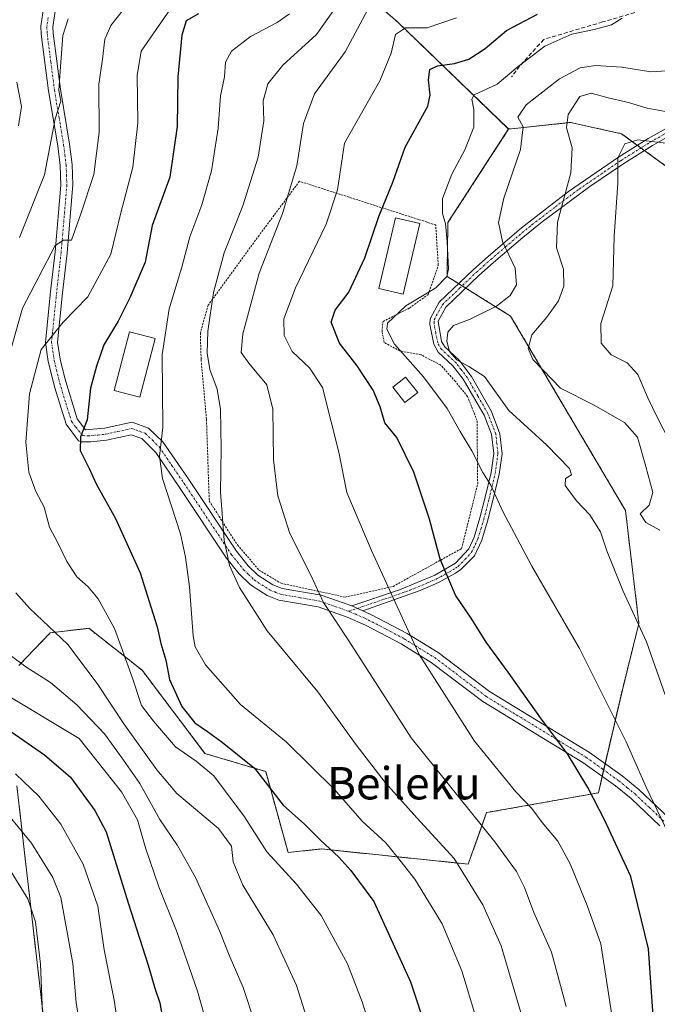
# Model space of a CAD drawing. Units: metres. Extents: x 593135 to 596561, y 4777651 to 4780012.
# Drawn here: x 594666 to 594823, y 4778009 to 4778253 of the extents above; entities that cross this region are included whole.
import ezdxf
from ezdxf.enums import TextEntityAlignment as Align

# ---------------------------------------------------------------- set-up
doc = ezdxf.new("R2010")
doc.units = ezdxf.units.M
doc.header["$MEASUREMENT"] = 0
for name, pattern in [('TRAZO_Y_PUNTO', [1, 0.5, -0.25, 0, -0.25]), ('TRAZOS', [0.75, 0.5, -0.25]), ('TRAZOSX2', [1.5, 1, -0.5])]:
    doc.linetypes.add(name, pattern=pattern)
for name, color, linetype, lineweight in [('Alambrada', 19, 'TRAZOS', 0), ('Arbolado forestal', 92, 'TRAZOS', 0), ('Arbolado forestal CxS', 92, 'Continuous', 0), ('Camino', 19, 'Continuous', 0), ('Camino Cxs', 19, 'Continuous', 0), ('Camino eje', 39, 'TRAZO_Y_PUNTO', 13), ('Curva de nivel maestra', 36, 'Continuous', 30), ('Curva de nivel normal', 36, 'Continuous', 0), ('Edificación', 1, 'Continuous', 13), ('Edificación Cxs', 1, 'Continuous', 13), ('Edificación ligera', 1, 'Continuous', 0), ('Edificación ligera Cxs', 1, 'Continuous', 0), ('Pastizal CxS', 92, 'Continuous', 0), ('Senda', 19, 'TRAZOSX2', 0), ('Texto cartográfico', 19, 'Continuous', 0)]:
    doc.layers.add(name, color=color, linetype=linetype, lineweight=lineweight)
doc.styles.add('Arial', font='txt', dxfattribs={"height": 0.2})

# ---------------------------------------------------------------- blocks, each defined once
blk = doc.blocks.new('*U150')
at = {"layer": 'Pastizal CxS', "color": 92, "linetype": 'Continuous', "lineweight": 0}
for points in [[(594718.5, 4778287.21, 537.02), (594759.18, 4778252.02, 505.9), (594786.68, 4778225.52, 491.04), (594771.67, 4778202.37, 494.13), (594771.44, 4778189.07, 494.9), (594787.16, 4778179.27, 487.42), (594815.56, 4778131.23, 486.8), (594818.9, 4778103.29, 489.85), (594814.8, 4778086.9, 493.18), (594808.87, 4778061.4, 499.17), (594781.24, 4778056.5, 508.45), (594776.69, 4778043.77, 514.33), (594740.39, 4778047.51, 525.45), (594732.14, 4778046.66, 527.95), (594726.6, 4778066.67, 524.08), (594711.59, 4778071.12, 528.58), (594696.06, 4778091.69, 528.22), (594682.89, 4778102.07, 531.95), (594682.45, 4778102.02, 532.12), (594682.17, 4778101.99, 532.23), (594673.34, 4778100.98, 535.21), (594665.58, 4778092.9, 540.06)], [(594665.07, 4778063.13, 555.46), (594673.36, 4777990.76, 563.66)]]:
    blk.add_polyline3d(points, dxfattribs=at)
blk = doc.blocks.new('*U152')
at = {"layer": 'Arbolado forestal CxS', "color": 92, "linetype": 'Continuous', "lineweight": 0}
for points in [[(594673.36, 4777990.76, 563.66), (594665.07, 4778063.13, 555.46)], [(594665.58, 4778092.9, 540.06), (594673.34, 4778100.98, 535.21), (594682.17, 4778101.99, 532.23), (594682.45, 4778102.02, 532.12), (594682.89, 4778102.07, 531.95), (594696.06, 4778091.69, 528.22), (594711.59, 4778071.12, 528.58), (594726.6, 4778066.67, 524.08), (594732.14, 4778046.66, 527.95), (594740.39, 4778047.51, 525.45), (594776.69, 4778043.77, 514.33), (594781.24, 4778056.5, 508.45), (594808.87, 4778061.4, 499.17), (594814.8, 4778086.9, 493.18), (594818.9, 4778103.29, 489.85), (594815.56, 4778131.23, 486.8), (594787.16, 4778179.27, 487.42), (594771.44, 4778189.07, 494.9), (594771.67, 4778202.37, 494.13), (594786.68, 4778225.52, 491.04), (594801.96, 4778227.14, 484.52), (594814.62, 4778224.36, 480.78), (594835.96, 4778208.75, 471.98)]]:
    blk.add_polyline3d(points, dxfattribs=at)
blk = doc.blocks.new('*U175')
at = {"layer": 'Curva de nivel normal', "color": 36, "linetype": 'Continuous', "lineweight": 0}
blk.add_polyline3d([(594680.98, 4778001.6, 560), (594679.76, 4778009.56, 560), (594678.9, 4778019.16, 560), (594675.94, 4778035.53, 560), (594673.98, 4778040.48, 560), (594668.71, 4778048.96, 560), (594659.97, 4778059.52, 560)], dxfattribs=at)
blk = doc.blocks.new('*U180')
at = {"layer": 'Curva de nivel normal', "color": 36, "linetype": 'Continuous', "lineweight": 0}
blk.add_polyline3d([(594790.1, 4778005.68, 515), (594784.86, 4778023.59, 515), (594780.34, 4778033.72, 515), (594773.25, 4778045.18, 515), (594763.95, 4778055.22, 515), (594756.16, 4778063.95, 515), (594749.01, 4778073.26, 515), (594739.48, 4778086.38, 515), (594726.98, 4778101.48, 515), (594720.11, 4778112.2, 515), (594717.67, 4778117.58, 515), (594716.35, 4778123.84, 515), (594715.4, 4778135.73, 515), (594715.6, 4778146.58, 515), (594715.44, 4778156.14, 515), (594714.6, 4778161.18, 515), (594712.82, 4778166.06, 515), (594712.12, 4778170.12, 515), (594712.28, 4778175.52, 515), (594713.66, 4778185.11, 515), (594716.3, 4778194.93, 515), (594720.94, 4778206.53, 515), (594724.74, 4778218.54, 515), (594726.18, 4778227.53, 515), (594726, 4778232.48, 515), (594727.1, 4778236.67, 515), (594730.86, 4778241.32, 515), (594739.14, 4778248.91, 515), (594743.78, 4778255.38, 515)], dxfattribs=at)
blk = doc.blocks.new('*U197')
at = {"layer": 'Curva de nivel normal', "color": 36, "linetype": 'Continuous', "lineweight": 0}
for points in [[(594692.98, 4778257.02, 535), (594688.34, 4778251.15, 535), (594686.81, 4778247.77, 535), (594686.27, 4778242.81, 535), (594685.34, 4778236.65, 535), (594685.46, 4778224.63, 535), (594684.08, 4778214.26, 535), (594680.86, 4778204.55, 535), (594678.58, 4778198.06, 535), (594676.63, 4778198.04, 535), (594674.54, 4778196.71, 535), (594666.48, 4778181.2, 535), (594660.87, 4778161.63, 535)], [(594664.84, 4778110.88, 535), (594668.26, 4778107, 535), (594677.65, 4778098.06, 535), (594684.94, 4778088.45, 535), (594691.54, 4778078.43, 535), (594699.65, 4778067.07, 535), (594704.64, 4778061.23, 535), (594714.97, 4778052.59, 535), (594718.15, 4778048.2, 535), (594718.54, 4778044.33, 535), (594720.93, 4778038.56, 535), (594728.49, 4778026.26, 535), (594734.23, 4778013.8, 535), (594740.22, 4777994.71, 535)]]:
    blk.add_polyline3d(points, dxfattribs=at)
blk = doc.blocks.new('*U198')
at = {"layer": 'Curva de nivel normal', "color": 36, "linetype": 'Continuous', "lineweight": 0}
blk.add_polyline3d([(594692.44, 4777988.38, 555), (594689.12, 4778010.1, 555), (594686.62, 4778022.61, 555), (594685.06, 4778033.35, 555), (594681.43, 4778043.79, 555), (594675.96, 4778053.67, 555), (594670.5, 4778060.54, 555), (594664.77, 4778066.06, 555)], dxfattribs=at)
blk = doc.blocks.new('*U200')
at = {"layer": 'Curva de nivel normal', "color": 36, "linetype": 'Continuous', "lineweight": 0}
for points in [[(594665.05, 4778237.09, 545), (594666.24, 4778231.09, 545), (594665.5, 4778226.31, 545)], [(594662.05, 4778085.9, 545), (594680.51, 4778074.83, 545), (594690.96, 4778061.62, 545), (594694.88, 4778054.68, 545), (594696.87, 4778047.79, 545), (594700.19, 4778038.15, 545), (594704.52, 4778027.28, 545), (594709.74, 4778012.37, 545), (594713.76, 4777998.02, 545)]]:
    blk.add_polyline3d(points, dxfattribs=at)
blk = doc.blocks.new('*U213')
at = {"layer": 'Curva de nivel normal', "color": 36, "linetype": 'Continuous', "lineweight": 0}
blk.add_polyline3d([(594778.58, 4778005.9, 520), (594775.12, 4778017.4, 520), (594770.21, 4778029.04, 520), (594763.45, 4778040.09, 520), (594759.79, 4778044.74, 520), (594756.3, 4778049, 520), (594750.47, 4778054.4, 520), (594743.59, 4778062.18, 520), (594731.7, 4778074.02, 520), (594720.37, 4778083.21, 520), (594711.72, 4778093.03, 520), (594709.19, 4778097.5, 520), (594708.64, 4778100.22, 520), (594707.76, 4778112.34, 520), (594706.75, 4778119.66, 520), (594705.55, 4778125.46, 520), (594701.09, 4778139.08, 520), (594700.31, 4778144.66, 520), (594701.19, 4778151.74, 520), (594700.96, 4778169.71, 520), (594702.69, 4778181.06, 520), (594705.88, 4778191.33, 520), (594707.88, 4778198.83, 520), (594710.83, 4778206.8, 520), (594713.18, 4778215.18, 520), (594714.82, 4778225.75, 520), (594715.41, 4778233.75, 520), (594716.38, 4778238.42, 520), (594716.66, 4778242.09, 520), (594718.14, 4778244.75, 520), (594722.84, 4778248.4, 520), (594729.46, 4778251.9, 520), (594732.53, 4778254.03, 520)], dxfattribs=at)
blk = doc.blocks.new('*U217')
at = {"layer": 'Curva de nivel normal', "color": 36, "linetype": 'Continuous', "lineweight": 0}
blk.add_polyline3d([(594663.25, 4778042.5, 565), (594667.81, 4778035.2, 565), (594669.71, 4778029.49, 565), (594670.89, 4778019.01, 565), (594671.63, 4778000.82, 565)], dxfattribs=at)
blk = doc.blocks.new('*U223')
at = {"layer": 'Curva de nivel normal', "color": 36, "linetype": 'Continuous', "lineweight": 0}
blk.add_polyline3d([(594752.58, 4778002.95, 530), (594750.43, 4778009.69, 530), (594746.84, 4778019.1, 530), (594740.36, 4778031.03, 530), (594734.21, 4778038.8, 530), (594726.85, 4778046.84, 530), (594721.4, 4778055.43, 530), (594713.79, 4778065.57, 530), (594709.41, 4778069.21, 530), (594704.29, 4778072.74, 530), (594698.83, 4778079.1, 530), (594695.88, 4778083.01, 530), (594693.6, 4778089.96, 530), (594689.22, 4778102.06, 530), (594685.14, 4778109.39, 530), (594682.66, 4778112.34, 530), (594679.92, 4778114.78, 530), (594677.4, 4778118.56, 530), (594675.25, 4778123.02, 530), (594673.11, 4778127.1, 530), (594671.79, 4778132, 530), (594669.78, 4778135.87, 530), (594668.01, 4778140.7, 530), (594667.29, 4778148.07, 530), (594668.22, 4778160.08, 530), (594671.08, 4778171, 530), (594676.51, 4778177.74, 530), (594682.62, 4778184.06, 530), (594688.28, 4778194.59, 530), (594690.8, 4778204.76, 530), (594693.78, 4778216.06, 530), (594694.98, 4778227.09, 530), (594694.78, 4778238.75, 530), (594695.77, 4778244.75, 530), (594704.51, 4778257.37, 530)], dxfattribs=at)
blk = doc.blocks.new('*U228')
at = {"layer": 'Curva de nivel normal', "color": 36, "linetype": 'Continuous', "lineweight": 0}
blk.add_polyline3d([(594800.9, 4778008.59, 510), (594797.27, 4778022.02, 510), (594792.9, 4778031.78, 510), (594790.62, 4778038.03, 510), (594788.63, 4778041.98, 510), (594783.3, 4778049.28, 510), (594762.55, 4778074.96, 510), (594747.18, 4778098.98, 510), (594740.88, 4778108.42, 510), (594737.67, 4778115.34, 510), (594732.61, 4778125.54, 510), (594729.57, 4778134.83, 510), (594728.52, 4778143.77, 510), (594728.37, 4778156.29, 510), (594726.9, 4778162.31, 510), (594722.41, 4778167.62, 510), (594720.54, 4778170.28, 510), (594720.95, 4778174.87, 510), (594724.97, 4778189.89, 510), (594730.76, 4778204.65, 510), (594734.34, 4778216.46, 510), (594735.96, 4778226.85, 510), (594738.69, 4778234.21, 510), (594746.22, 4778244.6, 510), (594751.77, 4778254.9, 510)], dxfattribs=at)
blk = doc.blocks.new('*U236')
at = {"layer": 'Curva de nivel normal', "color": 36, "linetype": 'Continuous', "lineweight": 0}
blk.add_polyline3d([(594825.37, 4778085.63, 490), (594820.74, 4778098.72, 490), (594814.95, 4778111.4, 490), (594810.98, 4778121.21, 490), (594809.38, 4778125.93, 490), (594806.76, 4778130.12, 490), (594803.43, 4778133.62, 490), (594800.65, 4778137.37, 490), (594800.75, 4778139.13, 490), (594802.21, 4778139.99, 490), (594801.76, 4778141.61, 490), (594796.1, 4778147.35, 490), (594786.75, 4778155.92, 490), (594780.75, 4778164.32, 490), (594776.86, 4778166.84, 490), (594773.85, 4778168.46, 490), (594772.05, 4778170.54, 490), (594771.39, 4778173.09, 490), (594771.65, 4778175.33, 490), (594773.01, 4778176.91, 490), (594777.17, 4778178.54, 490), (594783.64, 4778181.75, 490), (594787.1, 4778184.4, 490), (594788.62, 4778186.97, 490), (594788.29, 4778191.14, 490), (594785.18, 4778197.75, 490), (594784.17, 4778202.42, 490), (594785.49, 4778208.42, 490), (594789.64, 4778220.42, 490), (594790.28, 4778226.09, 490), (594788.94, 4778228.42, 490), (594791.04, 4778231.53, 490), (594799.3, 4778237.93, 490), (594804.34, 4778240.65, 490), (594808.17, 4778241.26, 490), (594814.67, 4778240.79, 490), (594821.83, 4778239.67, 490), (594827.11, 4778240, 490)], dxfattribs=at)
blk = doc.blocks.new('*U239')
at = {"layer": 'Curva de nivel normal', "color": 36, "linetype": 'Continuous', "lineweight": 0}
blk.add_polyline3d([(594827.98, 4778145.44, 480), (594823.44, 4778154.24, 480), (594821.1, 4778159.1, 480), (594818.62, 4778164.86, 480), (594816.02, 4778167.69, 480), (594812.06, 4778169.73, 480), (594809.57, 4778172.61, 480), (594809.45, 4778177.42, 480), (594812.43, 4778186.72, 480), (594812.82, 4778198.91, 480), (594813.68, 4778212.16, 480), (594813.7, 4778218.36, 480), (594815.43, 4778221.9, 480), (594818.6, 4778222.86, 480), (594826.98, 4778221.82, 480)], dxfattribs=at)
blk = doc.blocks.new('*U240')
at = {"layer": 'Curva de nivel normal', "color": 36, "linetype": 'Continuous', "lineweight": 0}
for points in [[(594723.89, 4778004.52, 540), (594721.06, 4778013.27, 540), (594717.55, 4778021.26, 540), (594715.27, 4778027.14, 540), (594709.24, 4778040.44, 540), (594704.83, 4778048.36, 540), (594700.42, 4778054.83, 540), (594695.5, 4778063.7, 540), (594690.84, 4778070.28, 540), (594686.7, 4778075.96, 540), (594679.88, 4778083.13, 540), (594673.4, 4778088.65, 540), (594667.27, 4778092.57, 540), (594659.11, 4778098.54, 540)], [(594665.69, 4778198.73, 540), (594671.92, 4778214.2, 540), (594674.55, 4778228.05, 540), (594675.92, 4778232.37, 540), (594675.42, 4778235.08, 540), (594675.76, 4778239.82, 540), (594676.44, 4778248.65, 540), (594677.79, 4778252.79, 540)]]:
    blk.add_polyline3d(points, dxfattribs=at)
blk = doc.blocks.new('*U242')
at = {"layer": 'Curva de nivel normal', "color": 36, "linetype": 'Continuous', "lineweight": 0}
blk.add_polyline3d([(594826.14, 4778051.4, 495), (594820.71, 4778062.78, 495), (594815.76, 4778074.01, 495), (594804.23, 4778097.1, 495), (594792.46, 4778117.4, 495), (594785.22, 4778130.96, 495), (594782.3, 4778137.44, 495), (594780.3, 4778140.58, 495), (594777.55, 4778145.99, 495), (594774.67, 4778150.75, 495), (594771.48, 4778156.4, 495), (594765.66, 4778164.24, 495), (594758.44, 4778172.36, 495), (594756.55, 4778176.07, 495), (594756.75, 4778177.56, 495), (594761.25, 4778181.84, 495), (594768.69, 4778186.25, 495), (594771.36, 4778189.08, 495), (594771.84, 4778190.85, 495), (594771.48, 4778197.7, 495), (594771.09, 4778202.09, 495), (594770.29, 4778204.65, 495), (594770.36, 4778208.35, 495), (594772.6, 4778214.32, 495), (594775.83, 4778220.4, 495), (594778.06, 4778226, 495), (594778.08, 4778230.32, 495), (594777.58, 4778232.92, 495), (594778.12, 4778234.01, 495), (594783.83, 4778236.61, 495), (594789.03, 4778241, 495), (594795.62, 4778246, 495), (594802.29, 4778249.01, 495), (594807.87, 4778250.11, 495), (594812.11, 4778251.29, 495), (594814.78, 4778252.91, 495)], dxfattribs=at)
blk = doc.blocks.new('*U243')
at = {"layer": 'Curva de nivel normal', "color": 36, "linetype": 'Continuous', "lineweight": 0}
blk.add_polyline3d([(594812.59, 4778003.76, 505), (594809.46, 4778024.08, 505), (594806.09, 4778033.54, 505), (594801.92, 4778043.85, 505), (594798.84, 4778049.42, 505), (594794.96, 4778054.03, 505), (594792.4, 4778057.49, 505), (594788.46, 4778061.61, 505), (594778.22, 4778074.15, 505), (594764.55, 4778095.63, 505), (594752.75, 4778121.28, 505), (594746.68, 4778135.69, 505), (594744.7, 4778145.66, 505), (594742.79, 4778153.13, 505), (594740.61, 4778161.59, 505), (594737.45, 4778166.48, 505), (594733.14, 4778170.49, 505), (594731.2, 4778174.44, 505), (594731.1, 4778178.63, 505), (594733.96, 4778186.25, 505), (594741.52, 4778201.96, 505), (594744.4, 4778210.46, 505), (594746.13, 4778222.05, 505), (594754.84, 4778237.42, 505), (594757.67, 4778244.27, 505), (594758.73, 4778248.89, 505), (594761.17, 4778250.53, 505), (594766.5, 4778250.52, 505), (594773.83, 4778253.03, 505)], dxfattribs=at)
blk = doc.blocks.new('*U268')
at = {"layer": 'Curva de nivel normal', "color": 36, "linetype": 'Continuous', "lineweight": 0}
blk.add_polyline3d([(594824.06, 4778126.3, 485), (594820.59, 4778128.21, 485), (594819.2, 4778130.37, 485), (594821.47, 4778132.5, 485), (594822.37, 4778135.62, 485), (594820.58, 4778142.08, 485), (594818.53, 4778149.35, 485), (594815.37, 4778153, 485), (594807.63, 4778157.36, 485), (594799.47, 4778161.48, 485), (594795.24, 4778165.88, 485), (594792.69, 4778168.54, 485), (594791.49, 4778171.22, 485), (594792.42, 4778174.64, 485), (594796.16, 4778178.98, 485), (594799.03, 4778183.08, 485), (594800.32, 4778186.7, 485), (594800.21, 4778190.89, 485), (594798.49, 4778196.11, 485), (594798.73, 4778202.49, 485), (594802.05, 4778214.71, 485), (594802.42, 4778220.85, 485), (594801, 4778225.84, 485), (594801.38, 4778229.14, 485), (594804.26, 4778233.59, 485), (594807.13, 4778234.42, 485), (594811.3, 4778233.2, 485), (594816.3, 4778232.12, 485), (594820.97, 4778230.71, 485), (594826.4, 4778229.72, 485)], dxfattribs=at)
blk = doc.blocks.new('*U280')
at = {"layer": 'Curva de nivel maestra', "color": 36, "linetype": 'Continuous', "lineweight": 30}
blk.add_polyline3d([(594822.74, 4778001.45, 500), (594821.28, 4778022.85, 500), (594816.93, 4778040.67, 500), (594810.5, 4778054.55, 500), (594806.29, 4778062.7, 500), (594801.22, 4778071.05, 500), (594794.56, 4778079.92, 500), (594786.59, 4778091.23, 500), (594781.14, 4778098.63, 500), (594777.54, 4778104.32, 500), (594773.57, 4778110.29, 500), (594769.76, 4778119.19, 500), (594767.08, 4778129.04, 500), (594763.27, 4778140.65, 500), (594759.02, 4778149.23, 500), (594756.1, 4778152.85, 500), (594754.95, 4778156.81, 500), (594753.2, 4778160.99, 500), (594749.24, 4778166.98, 500), (594744.84, 4778172.56, 500), (594742.79, 4778177.75, 500), (594743.79, 4778180.75, 500), (594747.18, 4778185.22, 500), (594751.15, 4778193.64, 500), (594754.62, 4778203.89, 500), (594758.01, 4778212.42, 500), (594761.1, 4778221.04, 500), (594766.73, 4778231.2, 500), (594767.31, 4778233.9, 500), (594766.88, 4778237.67, 500), (594767.16, 4778240.22, 500), (594769.11, 4778241.16, 500), (594773.3, 4778241.7, 500), (594776.8, 4778242.79, 500), (594780.86, 4778245.43, 500), (594786.17, 4778249.92, 500), (594793.83, 4778253.94, 500)], dxfattribs=at)
blk = doc.blocks.new('*U298')
at = {"layer": 'Curva de nivel maestra', "color": 36, "linetype": 'Continuous', "lineweight": 30}
blk.add_polyline3d([(594663.54, 4778076.53, 550), (594671.9, 4778070.78, 550), (594678.31, 4778065.3, 550), (594684.36, 4778057.04, 550), (594687.15, 4778051.74, 550), (594692.59, 4778034.17, 550), (594697.5, 4778018.76, 550), (594699.16, 4778013.08, 550), (594700.4, 4778009.51, 550), (594701.82, 4778001.43, 550)], dxfattribs=at)
blk = doc.blocks.new('*U300')
at = {"layer": 'Curva de nivel maestra', "color": 36, "linetype": 'Continuous', "lineweight": 30}
blk.add_polyline3d([(594709.99, 4778254.02, 525), (594706.97, 4778252.3, 525), (594705.87, 4778248.75, 525), (594704.89, 4778238.42, 525), (594704.68, 4778226.18, 525), (594702.86, 4778213.58, 525), (594698.51, 4778201.68, 525), (594696.76, 4778192.62, 525), (594693.03, 4778183.75, 525), (594690.11, 4778178.01, 525), (594686.61, 4778172.16, 525), (594684.73, 4778166.9, 525), (594683.26, 4778161.48, 525), (594682.47, 4778153.59, 525), (594680.84, 4778149.45, 525), (594680.74, 4778146.06, 525), (594682.92, 4778141.62, 525), (594684.78, 4778137.62, 525), (594689.4, 4778129.37, 525), (594695.55, 4778115.83, 525), (594698.25, 4778107.1, 525), (594699.79, 4778102.41, 525), (594700.63, 4778098.3, 525), (594701.9, 4778094.16, 525), (594702.84, 4778089.43, 525), (594705.88, 4778082.72, 525), (594709.06, 4778078.71, 525), (594712.25, 4778076.58, 525), (594715.82, 4778073.93, 525), (594723.84, 4778067.48, 525), (594730.89, 4778058.38, 525), (594736.16, 4778053.65, 525), (594740.18, 4778049.67, 525), (594744.66, 4778045.49, 525), (594747.67, 4778042.18, 525), (594753.35, 4778034.5, 525), (594762.44, 4778014.7, 525), (594766.53, 4778002.24, 525)], dxfattribs=at)

msp = doc.modelspace()

# ---------------------------------------------------------------- linework, layer by layer
at = {"layer": 'Alambrada', "color": 19, "linetype": 'TRAZOS', "lineweight": 0}
msp.add_polyline3d([(594746.27, 4778109.79, 508.76), (594758.1, 4778112.44, 504.36), (594775.06, 4778121.79, 498.75), (594779.03, 4778137.8, 501.26), (594778.87, 4778153.46, 504.92), (594776.53, 4778159.41, 494.03), (594773.48, 4778163.14, 495.25), (594769.82, 4778167.19, 492.56), (594765.01, 4778169.68, 493.56), (594759.8, 4778170.66, 498.06), (594755.94, 4778172.72, 501.39), (594755.37, 4778175.42, 503.6), (594755.62, 4778177.94, 501.88), (594762.17, 4778181.27, 504.73), (594766.76, 4778184.6, 499.09), (594769.29, 4778191.84, 505.29), (594768.64, 4778201.81, 497.52), (594734.94, 4778212.6, 511.04), (594724.96, 4778199.22, 512.24), (594712.35, 4778181.93, 516.09), (594710.44, 4778175.08, 517.38), (594710.63, 4778168.5, 516.16), (594711.96, 4778153.73, 516.39), (594712.64, 4778133.59, 525.63), (594717.47, 4778125.97, 514.67), (594719.65, 4778122.7, 514.69), (594724.94, 4778116.47, 514.03), (594730.39, 4778113.21, 515.61), (594746.27, 4778109.79, 508.76)], dxfattribs=at)
at = {"layer": 'Arbolado forestal', "color": 92, "linetype": 'TRAZOS', "lineweight": 0}
for points in [[(594718.5, 4778287.21, 537.02), (594759.18, 4778252.02, 505.9), (594786.68, 4778225.53, 491.04)], [(594786.68, 4778225.53, 491.04), (594801.96, 4778227.14, 484.52), (594814.62, 4778224.36, 480.78), (594818.54, 4778221.49, 479.1), (594819.42, 4778220.85, 478.8), (594820.31, 4778220.2, 478.43), (594835.96, 4778208.75, 471.98), (594855.09, 4778212.83, 472.71), (594878.2, 4778226.32, 472.93), (594885.38, 4778237.59, 476.5), (594888.43, 4778243.73, 477.56), (594888.93, 4778244.73, 477.71), (594889.43, 4778245.74, 477.85), (594891.3, 4778249.51, 478.34)], [(594786.68, 4778225.53, 491.04), (594801.96, 4778227.14, 484.52), (594814.62, 4778224.36, 480.78), (594818.54, 4778221.49, 479.1), (594819.42, 4778220.85, 478.8), (594820.31, 4778220.2, 478.43), (594835.96, 4778208.75, 471.98), (594855.09, 4778212.83, 472.71), (594878.2, 4778226.32, 472.93), (594885.38, 4778237.59, 476.5), (594888.43, 4778243.73, 477.56), (594888.93, 4778244.73, 477.71), (594889.43, 4778245.74, 477.85), (594891.3, 4778249.51, 478.34)], [(594665.58, 4778092.9, 540.06), (594673.34, 4778100.98, 535.21), (594682.17, 4778101.99, 532.23), (594682.45, 4778102.02, 532.12), (594682.89, 4778102.07, 531.95), (594696.06, 4778091.69, 528.22), (594711.59, 4778071.12, 528.58), (594726.6, 4778066.67, 524.08), (594732.14, 4778046.66, 527.95), (594740.39, 4778047.51, 525.45), (594776.69, 4778043.77, 514.33), (594781.24, 4778056.5, 508.45), (594808.87, 4778061.4, 499.17), (594809.82, 4778065.48, 498.12), (594810.18, 4778067.06, 497.73), (594810.55, 4778068.64, 497.34), (594814.8, 4778086.9, 493.18), (594818.9, 4778103.29, 489.85), (594815.56, 4778131.23, 486.8), (594787.16, 4778179.27, 487.42), (594776.07, 4778186.19, 493.57), (594775.18, 4778186.74, 493.77), (594774.28, 4778187.3, 494.02), (594771.44, 4778189.07, 494.9), (594771.67, 4778202.37, 494.13), (594786.68, 4778225.53, 491.04)], [(594673.36, 4777990.76, 563.66), (594665.07, 4778063.13, 555.46)]]:
    msp.add_polyline3d(points, dxfattribs=at)
at = {"layer": 'Arbolado forestal CxS', "color": 92, "linetype": 'Continuous', "lineweight": 0}
msp.add_polyline3d([(594886.94, 4778288.3, 481.92), (594891.3, 4778249.51, 478.34), (594885.38, 4778237.59, 476.5), (594878.2, 4778226.32, 472.93), (594855.09, 4778212.83, 472.71), (594835.96, 4778208.75, 471.98), (594814.62, 4778224.36, 480.78), (594801.96, 4778227.14, 484.52), (594786.68, 4778225.52, 491.04), (594759.18, 4778252.02, 505.9), (594718.5, 4778287.21, 537.02)], dxfattribs=at)
at = {"layer": 'Camino', "color": 19, "linetype": 'Continuous', "lineweight": 0}
for points in [[(594824.06, 4778053.27, 495.34), (594816.95, 4778059.99, 496.67), (594813.11, 4778063.1, 497.43), (594805.05, 4778068.92, 499.14), (594780.28, 4778083.98, 502.42), (594767.55, 4778093.6, 504.06), (594760.08, 4778098.21, 505.4), (594751.3, 4778102.84, 507.82), (594746.78, 4778104.82, 509.02), (594739.59, 4778107.35, 510.26), (594729.87, 4778109.05, 512.01), (594726.99, 4778110.18, 512.77), (594722.83, 4778112.84, 513.59), (594720.02, 4778115.54, 514.21), (594716.95, 4778119.39, 514.83), (594705.48, 4778136.65, 518.38), (594699.42, 4778145.51, 520.15), (594696, 4778149, 521.07), (594693.36, 4778149.92, 521.97), (594687.23, 4778148.59, 523.43), (594683.35, 4778148.17, 524.25), (594681.08, 4778148.14, 524.72), (594680.29, 4778148.44, 524.87), (594677.26, 4778152.51, 525.77), (594674.42, 4778161.55, 527.3), (594672.84, 4778168.02, 528.52), (594672.12, 4778172.75, 529.56), (594673.42, 4778185.36, 532.44), (594674.52, 4778195.15, 535.13), (594675.92, 4778211.6, 537.24), (594675.75, 4778216.48, 538.19), (594675.16, 4778221.37, 539.26), (594672.88, 4778234.96, 540.61), (594671.07, 4778248.98, 542.21), (594670.98, 4778250.99, 542.5), (594671.75, 4778255.91, 543.06)], [(594674.65, 4778255.13, 541.64), (594673.98, 4778250.82, 541.1), (594674.05, 4778249.23, 540.85), (594675.84, 4778235.4, 539.49), (594678.11, 4778221.8, 537.95), (594678.73, 4778216.71, 537.09), (594678.93, 4778211.82, 536.34), (594677.49, 4778194.86, 533.77), (594676.39, 4778185.04, 532.38), (594675.13, 4778172.82, 528.75), (594675.77, 4778168.6, 527.78), (594676.9, 4778163.89, 526.91), (594679.96, 4778153.89, 525.39), (594682, 4778151.14, 524.75), (594686.75, 4778151.54, 523.62), (594693.55, 4778153.02, 522.24), (594697.65, 4778151.6, 520.84), (594701.2, 4778148.16, 519.79), (594707.25, 4778139.35, 517.81), (594719.37, 4778121.15, 513.98), (594722.24, 4778117.56, 513.31), (594724.69, 4778115.2, 512.79), (594728.35, 4778112.86, 512.18), (594730.68, 4778111.95, 511.75), (594740.35, 4778110.25, 509.65), (594747.88, 4778107.61, 508.11)], [(594747.88, 4778107.61, 508.11), (594759.69, 4778111.58, 503.81), (594768.42, 4778115.19, 500.58), (594773.56, 4778118.19, 498.82), (594776.82, 4778121.7, 497.77), (594778.13, 4778124.58, 497.23), (594779.59, 4778129.35, 496.46), (594780.82, 4778134.16, 495.69), (594782.34, 4778140.58, 494.25), (594783.01, 4778145.27, 493.37), (594782.45, 4778150.06, 492.82), (594780.61, 4778154.78, 492.38), (594775.47, 4778163.69, 491.48), (594772.92, 4778166.99, 490.72), (594769.26, 4778170.38, 490.96), (594768.19, 4778172.3, 490.88), (594767.18, 4778177.19, 491.02), (594767.27, 4778178.61, 491.13), (594769.48, 4778182.71, 492.81), (594777.97, 4778190.82, 493.47), (594781.62, 4778194.04, 492.05), (594789.9, 4778201.1, 487.7), (594801.51, 4778210.04, 484.67), (594813.86, 4778218.54, 479.41), (594821.2, 4778223.17, 479.82), (594829.92, 4778228.07, 483.82)], [(594830.86, 4778226.27, 482.66), (594822.24, 4778221.42, 479.03), (594814.96, 4778216.83, 479.02), (594806.75, 4778211.27, 482.69), (594794.98, 4778202.56, 485.91), (594790.21, 4778198.71, 487.62), (594782.95, 4778192.5, 491.77), (594779.35, 4778189.33, 493.3), (594771.12, 4778181.46, 491.87), (594769.27, 4778178.04, 490.69), (594770.12, 4778173.01, 490.2), (594770.87, 4778171.65, 490.18), (594774.43, 4778168.36, 489.75), (594777.49, 4778164.33, 490.66), (594782.45, 4778155.66, 491.49), (594784.54, 4778150.19, 492.12), (594785.06, 4778145.24, 492.81), (594784.34, 4778140.2, 493.81), (594782.79, 4778133.67, 495.26), (594781.49, 4778128.6, 496.06), (594780.03, 4778123.86, 496.76), (594778.21, 4778120.03, 497.57), (594774.84, 4778116.58, 498.66), (594773.51, 4778115.67, 499.12), (594769.32, 4778113.36, 500.51), (594764.83, 4778111.39, 502.18), (594750.61, 4778106.41, 507.54)], [(594750.61, 4778106.41, 507.54), (594747.88, 4778107.61, 508.11)], [(594750.61, 4778106.41, 507.54), (594747.88, 4778107.61, 508.11)], [(594750.61, 4778106.41, 507.54), (594752.6, 4778105.53, 507.04), (594761.56, 4778100.81, 504.66), (594769.24, 4778096.07, 503.15), (594781.97, 4778086.45, 501.63), (594806.7, 4778071.41, 498.05), (594814.72, 4778065.63, 496.45), (594818.92, 4778062.24, 495.56), (594826.23, 4778055.32, 493.98), (594834, 4778046.07, 492.44), (594842.76, 4778034.18, 489.71), (594854.85, 4778016.68, 482.67), (594860.47, 4778008.74, 478.48)]]:
    msp.add_polyline3d(points, dxfattribs=at)
at = {"layer": 'Camino Cxs', "color": 19, "linetype": 'Continuous', "lineweight": 0}
for points in [[(594824.06, 4778053.27, 495.34), (594816.95, 4778059.99, 496.67), (594813.11, 4778063.1, 497.43), (594805.05, 4778068.92, 499.14), (594780.28, 4778083.98, 502.42), (594767.55, 4778093.6, 504.06), (594760.08, 4778098.21, 505.4), (594751.3, 4778102.84, 507.82), (594746.78, 4778104.82, 509.02), (594739.59, 4778107.35, 510.26), (594729.87, 4778109.05, 512.01), (594726.99, 4778110.18, 512.77), (594722.83, 4778112.84, 513.59), (594720.02, 4778115.54, 514.21), (594716.95, 4778119.39, 514.83), (594705.48, 4778136.65, 518.38), (594699.42, 4778145.51, 520.15), (594696, 4778149, 521.07), (594693.36, 4778149.92, 521.97), (594687.23, 4778148.59, 523.43), (594683.35, 4778148.17, 524.25), (594681.08, 4778148.14, 524.72), (594680.29, 4778148.44, 524.87), (594677.26, 4778152.51, 525.77), (594674.42, 4778161.55, 527.3), (594672.84, 4778168.02, 528.52), (594672.12, 4778172.75, 529.56), (594673.42, 4778185.36, 532.44), (594674.52, 4778195.15, 535.13), (594675.92, 4778211.6, 537.24), (594675.75, 4778216.48, 538.19), (594675.16, 4778221.37, 539.26), (594672.88, 4778234.96, 540.61), (594671.07, 4778248.98, 542.21), (594670.98, 4778250.99, 542.5), (594671.75, 4778255.91, 543.06)], [(594674.65, 4778255.13, 541.64), (594673.98, 4778250.82, 541.1), (594674.05, 4778249.23, 540.85), (594675.84, 4778235.4, 539.49), (594678.11, 4778221.8, 537.95), (594678.73, 4778216.71, 537.09), (594678.93, 4778211.82, 536.34), (594677.49, 4778194.86, 533.77), (594676.39, 4778185.04, 532.38), (594675.13, 4778172.82, 528.75), (594675.77, 4778168.6, 527.78), (594676.9, 4778163.89, 526.91), (594679.96, 4778153.89, 525.39), (594682, 4778151.14, 524.75), (594686.75, 4778151.54, 523.62), (594693.55, 4778153.02, 522.24), (594697.65, 4778151.6, 520.84), (594701.2, 4778148.16, 519.79), (594707.25, 4778139.35, 517.81), (594719.37, 4778121.15, 513.98), (594722.24, 4778117.56, 513.31), (594724.69, 4778115.2, 512.79), (594728.35, 4778112.86, 512.18), (594730.68, 4778111.95, 511.75), (594740.35, 4778110.25, 509.65), (594747.88, 4778107.61, 508.11), (594750.61, 4778106.41, 507.54), (594752.6, 4778105.53, 507.04), (594761.56, 4778100.81, 504.66), (594769.24, 4778096.07, 503.15), (594781.97, 4778086.45, 501.63), (594806.7, 4778071.41, 498.05), (594814.72, 4778065.63, 496.45), (594818.92, 4778062.24, 495.56), (594826.23, 4778055.32, 493.98)], [(594830.86, 4778226.27, 482.66), (594822.24, 4778221.42, 479.03), (594814.96, 4778216.83, 479.02), (594806.75, 4778211.27, 482.69), (594794.98, 4778202.56, 485.91), (594790.21, 4778198.71, 487.62), (594782.95, 4778192.5, 491.77), (594779.35, 4778189.33, 493.3), (594771.12, 4778181.46, 491.87), (594769.27, 4778178.04, 490.69), (594770.12, 4778173.01, 490.2), (594770.87, 4778171.65, 490.18), (594774.43, 4778168.36, 489.75), (594777.49, 4778164.33, 490.66), (594782.45, 4778155.66, 491.49), (594784.54, 4778150.19, 492.12), (594785.06, 4778145.24, 492.81), (594784.34, 4778140.2, 493.81), (594782.79, 4778133.67, 495.26), (594781.49, 4778128.6, 496.06), (594780.03, 4778123.86, 496.76), (594778.21, 4778120.03, 497.57), (594774.84, 4778116.58, 498.66), (594773.51, 4778115.67, 499.12), (594769.32, 4778113.36, 500.51), (594764.83, 4778111.39, 502.18), (594750.61, 4778106.41, 507.54), (594747.88, 4778107.61, 508.11), (594759.69, 4778111.58, 503.81), (594768.42, 4778115.19, 500.58), (594773.56, 4778118.19, 498.82), (594776.82, 4778121.7, 497.77), (594778.13, 4778124.58, 497.23), (594779.59, 4778129.35, 496.46), (594780.82, 4778134.16, 495.69), (594782.34, 4778140.58, 494.25), (594783.01, 4778145.27, 493.37), (594782.45, 4778150.06, 492.82), (594780.61, 4778154.78, 492.38), (594775.47, 4778163.69, 491.48), (594772.92, 4778166.99, 490.72), (594769.26, 4778170.38, 490.96), (594768.19, 4778172.3, 490.88), (594767.18, 4778177.19, 491.02), (594767.27, 4778178.61, 491.13), (594769.48, 4778182.71, 492.81), (594777.97, 4778190.82, 493.47), (594781.62, 4778194.04, 492.05), (594789.9, 4778201.1, 487.7), (594801.51, 4778210.04, 484.67), (594813.86, 4778218.54, 479.41), (594821.2, 4778223.17, 479.82), (594829.92, 4778228.07, 483.82)]]:
    msp.add_polyline3d(points, dxfattribs=at)
at = {"layer": 'Camino eje', "color": 39, "linetype": 'TRAZO_Y_PUNTO', "lineweight": 13}
for points in [[(594672.82, 4778253.06, 542), (594672.48, 4778250.91, 541.88), (594672.56, 4778249.11, 541.59), (594673.47, 4778242.1, 540.73), (594674.36, 4778235.18, 540.05), (594675.5, 4778228.39, 539.87), (594676.64, 4778221.59, 538.47), (594676.93, 4778219.14, 537.99), (594677.24, 4778216.6, 537.52), (594677.34, 4778214.15, 537.13), (594677.43, 4778211.71, 536.7), (594676.01, 4778195.01, 534.31), (594674.91, 4778185.2, 532.4), (594673.63, 4778172.79, 529.15), (594674.31, 4778168.31, 528.15), (594674.87, 4778165.96, 527.72), (594675.66, 4778162.72, 527.13), (594677.19, 4778157.72, 526.13), (594678.61, 4778153.2, 525.58), (594679.63, 4778151.83, 525.28), (594681.34, 4778149.72, 524.76), (594682.68, 4778149.66, 524.47), (594685.05, 4778149.86, 523.96), (594686.99, 4778150.07, 523.53), (594690.06, 4778150.73, 522.93), (594693.46, 4778151.47, 522.11), (594695.51, 4778150.76, 521.39), (594696.83, 4778150.3, 520.96), (594698.6, 4778148.58, 520.41), (594700.31, 4778146.84, 519.93), (594703.34, 4778142.43, 518.98), (594706.37, 4778138, 518.07), (594712.43, 4778128.9, 515.83), (594718.16, 4778120.27, 514.41), (594719.6, 4778118.48, 514.06), (594721.13, 4778116.55, 513.73), (594722.36, 4778115.37, 513.44), (594723.76, 4778114.02, 513.15), (594727.67, 4778111.52, 512.45), (594728.84, 4778111.07, 512.21), (594730.28, 4778110.5, 511.86), (594735.14, 4778109.65, 510.74), (594739.97, 4778108.8, 509.89), (594743.74, 4778107.48, 509.29), (594747.13, 4778106.29, 508.6)], [(594747.13, 4778106.29, 508.6), (594749.25, 4778107.01, 507.84), (594755.15, 4778109, 505.79), (594762.26, 4778111.49, 502.96), (594766.63, 4778113.29, 501.28), (594768.87, 4778114.28, 500.54), (594770.97, 4778115.43, 499.83), (594773.54, 4778116.93, 498.97), (594774.2, 4778117.39, 498.74), (594775.89, 4778119.11, 498.13), (594777.52, 4778120.87, 497.66), (594778.43, 4778122.78, 497.29), (594779.08, 4778124.22, 496.99), (594779.81, 4778126.59, 496.62), (594780.54, 4778128.98, 496.26), (594781.81, 4778133.92, 495.48), (594783.34, 4778140.39, 494.03), (594784.04, 4778145.26, 493.09), (594783.78, 4778147.73, 492.94), (594783.5, 4778150.13, 492.47), (594782.45, 4778152.86, 492.12), (594781.53, 4778155.22, 492.04), (594779.05, 4778159.56, 491.9), (594776.48, 4778164.01, 491.04), (594774.95, 4778166.03, 490.64), (594773.68, 4778167.68, 490.22), (594771.9, 4778169.32, 490.13), (594770.07, 4778171.02, 490.54), (594769.53, 4778171.98, 490.55), (594769.16, 4778172.66, 490.52), (594768.65, 4778175.1, 490.59), (594768.23, 4778177.62, 490.85), (594768.27, 4778178.33, 490.89), (594769.38, 4778180.38, 491.65), (594770.3, 4778182.09, 492.33), (594774.55, 4778186.14, 493.67), (594778.66, 4778190.08, 493.38), (594780.49, 4778191.69, 492.77), (594782.29, 4778193.27, 491.94), (594785.92, 4778196.38, 489.69), (594790.06, 4778199.91, 487.66), (594792.44, 4778201.83, 486.77), (594798.25, 4778206.3, 485.16), (594804.13, 4778210.66, 483.65), (594810.31, 4778214.91, 481.28), (594814.41, 4778217.69, 479.22), (594821.72, 4778222.3, 479.42), (594826.03, 4778224.72, 481.69)], [(594747.13, 4778106.29, 508.6), (594748.7, 4778105.62, 508.25), (594750.96, 4778104.63, 507.69), (594751.95, 4778104.19, 507.42), (594756.43, 4778101.83, 506.18), (594760.82, 4778099.51, 505.01), (594768.4, 4778094.84, 503.62), (594781.13, 4778085.22, 502.04), (594805.88, 4778070.17, 498.6), (594809.89, 4778067.28, 497.8), (594813.92, 4778064.37, 496.94), (594816.02, 4778062.67, 496.55), (594817.94, 4778061.12, 496.1), (594821.49, 4778057.76, 495.19), (594825.15, 4778054.3, 494.67)]]:
    msp.add_polyline3d(points, dxfattribs=at)
at = {"layer": 'Edificación', "color": 1, "linetype": 'Continuous', "lineweight": 13}
for points in [[(594764.71, 4778202.16, 499.29), (594760.6, 4778184.67, 499.79), (594754.62, 4778186.08, 500.37), (594758.73, 4778203.57, 499.82), (594764.71, 4778202.16, 499.29)], [(594699.28, 4778173.69, 524.32), (594695.48, 4778159.21, 523.17), (594689.13, 4778160.87, 524.39), (594692.94, 4778175.36, 524.92), (594699.28, 4778173.69, 524.32)]]:
    msp.add_polyline3d(points, dxfattribs=at)
at = {"layer": 'Edificación Cxs', "color": 1, "linetype": 'Continuous', "lineweight": 13}
for points in [[(594764.71, 4778202.16, 499.29), (594760.6, 4778184.67, 499.79), (594754.62, 4778186.08, 500.37), (594758.73, 4778203.57, 499.82), (594764.71, 4778202.16, 499.29)], [(594699.28, 4778173.69, 524.32), (594695.48, 4778159.21, 523.17), (594689.13, 4778160.87, 524.39), (594692.94, 4778175.36, 524.92), (594699.28, 4778173.69, 524.32)]]:
    msp.add_polyline3d(points, close=True, dxfattribs=at)
at = {"layer": 'Edificación ligera', "color": 1, "linetype": 'Continuous', "lineweight": 0}
msp.add_polyline3d([(594764.19, 4778160.34, 498.74), (594761.04, 4778157.88, 499.77), (594758.05, 4778161.71, 499.93), (594761.19, 4778164.17, 498.83), (594764.19, 4778160.34, 498.74)], dxfattribs=at)
at = {"layer": 'Edificación ligera Cxs', "color": 1, "linetype": 'Continuous', "lineweight": 0}
msp.add_polyline3d([(594764.19, 4778160.34, 498.74), (594761.04, 4778157.88, 499.77), (594758.05, 4778161.71, 499.93), (594761.19, 4778164.17, 498.83), (594764.19, 4778160.34, 498.74)], close=True, dxfattribs=at)
at = {"layer": 'Pastizal CxS', "color": 92, "linetype": 'Continuous', "lineweight": 0}
for points in [[(594718.5, 4778287.21, 537.02), (594759.18, 4778252.02, 505.9), (594786.68, 4778225.53, 491.04)], [(594665.58, 4778092.9, 540.06), (594673.34, 4778100.98, 535.21), (594682.17, 4778101.99, 532.23), (594682.45, 4778102.02, 532.12), (594682.89, 4778102.07, 531.95), (594696.06, 4778091.69, 528.22), (594711.59, 4778071.12, 528.58), (594726.6, 4778066.67, 524.08), (594732.14, 4778046.66, 527.95), (594740.39, 4778047.51, 525.45), (594776.69, 4778043.77, 514.33), (594781.24, 4778056.5, 508.45), (594808.87, 4778061.4, 499.17), (594809.82, 4778065.48, 498.12), (594810.18, 4778067.06, 497.73), (594810.55, 4778068.64, 497.34), (594814.8, 4778086.9, 493.18), (594818.9, 4778103.29, 489.85), (594815.56, 4778131.23, 486.8), (594787.16, 4778179.27, 487.42), (594776.07, 4778186.19, 493.57), (594775.18, 4778186.74, 493.77), (594774.28, 4778187.3, 494.02), (594771.44, 4778189.07, 494.9), (594771.67, 4778202.37, 494.13), (594786.68, 4778225.53, 491.04)], [(594673.36, 4777990.76, 563.66), (594665.07, 4778063.13, 555.46)]]:
    msp.add_polyline3d(points, dxfattribs=at)
at = {"layer": 'Senda', "color": 19, "linetype": 'TRAZOSX2', "lineweight": 0}
msp.add_polyline3d([(594817.86, 4778254.31, 495.03), (594809.92, 4778251.99, 496.08), (594795.37, 4778247.69, 496.23), (594789.41, 4778241.08, 495.3), (594787.43, 4778238.43, 494.84)], dxfattribs=at)

# ---------------------------------------------------------------- block references
at = {"layer": 'Arbolado forestal CxS', "color": 92, "linetype": 'Continuous', "lineweight": 0}
msp.add_blockref('*U152', (0, 0), dxfattribs=at)
at = {"layer": 'Curva de nivel maestra', "color": 36, "linetype": 'Continuous', "lineweight": 30}
for name in ['*U298', '*U300', '*U280']:
    msp.add_blockref(name, (0, 0), dxfattribs=at)
at = {"layer": 'Curva de nivel normal', "color": 36, "linetype": 'Continuous', "lineweight": 0}
for name in ['*U198', '*U175', '*U217', '*U180', '*U223', '*U197', '*U240', '*U200', '*U243', '*U228', '*U239', '*U268', '*U236', '*U242', '*U213']:
    msp.add_blockref(name, (0, 0), dxfattribs=at)
at = {"layer": 'Pastizal CxS', "color": 92, "linetype": 'Continuous', "lineweight": 0}
msp.add_blockref('*U150', (0, 0), dxfattribs=at)

# ---------------------------------------------------------------- texts
at = {"layer": 'Texto cartográfico', "color": 19, "linetype": 'Continuous', "lineweight": 0, "style": 'Arial'}
msp.add_text('Beileku', height=8, dxfattribs=at).set_placement((594760.77, 4778063.77), align=Align.MIDDLE_CENTER)

doc.saveas('drawing.dxf')
